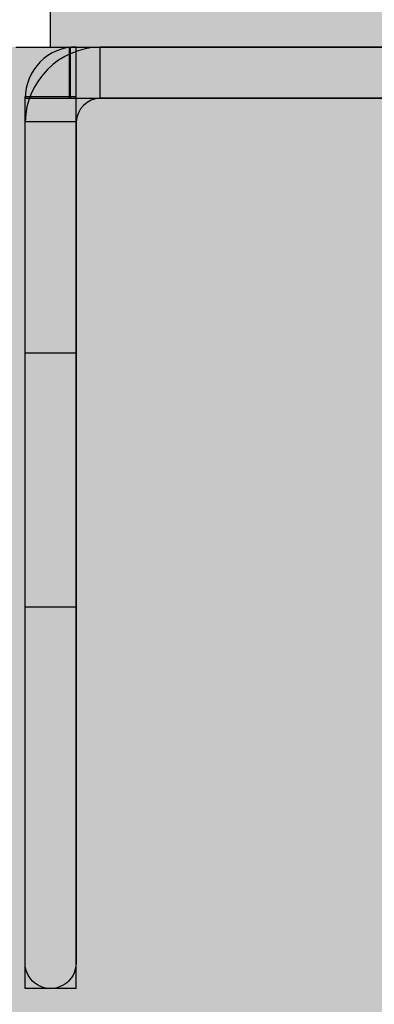
# Model space of a CAD drawing. Units: millimetres. Extents: x 28339 to 44615, y -18055 to 14784.
# Drawn here: x 36398 to 36412, y -4058 to -4019 of the extents above; entities that cross this region are included whole.
import ezdxf

# ---------------------------------------------------------------- set-up
doc = ezdxf.new("R2010")
doc.units = ezdxf.units.MM
doc.header["$MEASUREMENT"] = 0
doc.linetypes.add('Dot & Dashed', pattern=[67.027776, 35.277777, -17.638888, 0, -14.111111])
for name, color, linetype, lineweight in [('0_Pen_No__1', 7, 'Continuous', 30), ('A-DIMS_Pen_No__1', 7, 'Continuous', 30), ('A-NPLT_Pen_No__1', 7, 'Continuous', 30), ('d_izmeri 0.09_Pen_No__128', 8, 'Continuous', 30)]:
    doc.layers.add(name, color=color, linetype=linetype, lineweight=lineweight)
doc.layers.add('0_Pen_No__65', color=7, linetype='Continuous', lineweight=30, true_color=0x636300)
doc.layers.add('A-FLOR_Pen_No__2', color=7, linetype='Continuous', lineweight=30, true_color=0x747474)
for name, color, linetype in [('A-DIMS', 7, 'Continuous'), ('A-FLOR', 7, 'Continuous'), ('d_izmeri 0.09', 7, 'Continuous')]:
    doc.layers.add(name, color=color, linetype=linetype)
doc.styles.add('GENERATED_STYLE_1', font='Tahoma_1.ttf')
doc.dimstyles.new('GENERATED_STYLE__1', dxfattribs={"dimtxt": 200, "dimasz": 95, "dimexe": 0.18, "dimexo": 10000, "dimgap": 0.09, "dimtad": 1, "dimtih": 1, "dimtoh": 1, "dimdec": 0, "dimzin": 0, "dimdsep": 46, "dimtxsty": 'GENERATED_STYLE_1', "dimblk": 'ARROWHEAD_6', "dimblk1": 'ARROWHEAD_6', "dimblk2": 'ARROWHEAD_6', "dimcen": 0.09, "dimclrd": 7, "dimclre": 7, "dimclrt": 7, "dimadec": 0, "dimazin": 0, "dimtfac": 1, "dimtdec": 4, "dimtmove": 0, "dimatfit": 3, "dimfxl": 1, "dimtolj": 1, "dimtzin": 0, "dimarcsym": 0})

# ---------------------------------------------------------------- blocks, each defined once
blk = doc.blocks.new('00_KE120_pildins')
at = {"linetype": 'Continuous', "lineweight": 0, "true_color": 0x000000}
blk.add_hatch(color=18, dxfattribs=at).paths.add_polyline_path([(56.436, 0), (56.436, 730), (-56.436, 730), (-56.436, 0)])
at = {"layer": '0_Pen_No__1', "linetype": 'Continuous'}
for p, q in [((-43.39, 730), (-42.767, 730)), ((-42.767, 730), (55.552, 730))]:
    blk.add_line(p, q, dxfattribs=at)
blk = doc.blocks.new('Slab_19', base_point=(36399.909, -4022.003))
at = {"layer": 'A-FLOR_Pen_No__2', "linetype": 'Continuous', "flags": 128}
blk.add_lwpolyline([(36399.909, -4022.003), (36399.909, -4019.985, 0.415128), (36397.898, -4022.003)], format="xyb", close=True, dxfattribs=at)
blk = doc.blocks.new('00_KE120_delis12')
at = {"layer": '0_Pen_No__65', "linetype": 'Continuous'}
blk.add_hatch(color=256, dxfattribs=at).paths.add_polyline_path([(374.408, 0), (374.408, 15), (-374.408, 15), (-374.408, 0)])
for q in [(-374.408, 15), (-351.482, 0)]:
    blk.add_line((-374.408, 0), q, dxfattribs=at)
blk = doc.blocks.new('00_Llenkis_saurais1')
at = {"layer": 'd_izmeri 0.09_Pen_No__128', "linetype": 'Continuous'}
blk.add_hatch(color=256, dxfattribs=at).paths.add_polyline_path([(17.522, 0), (17.522, 2), (-17.522, 2), (-17.522, 0)])
for p, q in [((-17.522, 2), (-17.256, 2)), ((-17.522, 0), (-17.522, 2)), ((-17.256, 2), (-16.466, 2)), ((-16.466, 2), (-15.175, 2)), ((-15.175, 2), (-13.423, 2)), ((-13.423, 2), (-11.263, 2)), ((-11.263, 2), (-8.761, 2)), ((-8.761, 2), (-5.993, 2)), ((-5.993, 2), (-3.043, 2)), ((-3.043, 2), (0, 2)), ((0, 2), (3.041, 2)), ((3.041, 2), (5.99, 2)), ((5.99, 2), (8.757, 2)), ((8.757, 2), (11.258, 2)), ((11.258, 2), (13.418, 2)), ((13.418, 2), (15.17, 2)), ((15.17, 2), (16.462, 2)), ((16.462, 2), (17.254, 2)), ((17.254, 2), (17.522, 2)), ((17.522, 0), (17.522, 2)), ((-3.043, 0), (0, 0)), ((0, 0), (3.041, 0)), ((3.041, 0), (5.99, 0)), ((5.99, 0), (8.757, 0)), ((8.757, 0), (11.258, 0)), ((11.258, 0), (13.418, 0)), ((13.418, 0), (15.17, 0)), ((15.17, 0), (16.462, 0)), ((16.462, 0), (17.254, 0)), ((17.254, 0), (17.522, 0)), ((-17.522, 0), (-17.256, 0)), ((-17.256, 0), (-16.466, 0)), ((-16.466, 0), (-15.175, 0)), ((-15.175, 0), (-13.423, 0)), ((-13.423, 0), (-11.263, 0)), ((-11.263, 0), (-8.761, 0)), ((-8.761, 0), (-5.993, 0)), ((-5.993, 0), (-3.043, 0))]:
    blk.add_line(p, q, dxfattribs=at)
blk = doc.blocks.new('00_L lenkis_saurs22')
at = {"layer": 'd_izmeri 0.09_Pen_No__128', "linetype": 'Continuous'}
blk.add_hatch(color=256, dxfattribs=at).paths.add_polyline_path([(19.127, 0), (19.127, 2), (-19.127, 2), (-19.127, 0)])
for p, q in [((-19.127, 2), (-19.089, 2)), ((-19.127, 0), (-19.127, 2)), ((-19.089, 2), (-10.268, 2)), ((-19.089, 0), (-19.089, 2)), ((-10.268, 2), (-8.576, 2)), ((-8.576, 2), (-6.933, 2)), ((-6.933, 2), (-5.386, 2)), ((-5.386, 2), (-3.98, 2)), ((-3.98, 2), (-2.755, 2)), ((-2.755, 2), (-1.747, 2)), ((-1.747, 2), (16.306, 2)), ((16.306, 2), (17.519, 2)), ((17.519, 2), (18.406, 2)), ((18.406, 2), (18.946, 2)), ((18.946, 2), (19.127, 2)), ((19.127, 0), (19.127, 2)), ((-1.747, 0), (16.306, 0)), ((16.306, 0), (17.519, 0)), ((17.519, 0), (18.406, 0)), ((18.406, 0), (18.946, 0)), ((18.946, 0), (19.127, 0)), ((-19.127, 0), (-19.089, 0)), ((-19.089, 0), (-10.268, 0)), ((-10.268, 0), (-8.576, 0)), ((-8.576, 0), (-6.933, 0)), ((-6.933, 0), (-5.386, 0)), ((-5.386, 0), (-3.98, 0)), ((-3.98, 0), (-2.755, 0)), ((-2.755, 0), (-1.747, 0))]:
    blk.add_line(p, q, dxfattribs=at)
blk = doc.blocks.new('*D237')
at = {"layer": 'A-DIMS_Pen_No__1', "linetype": 'Continuous', "transparency": 16777216}
for p, q in [((32787.47, 1168.61), (32787.47, 1356.11)), ((43250.07, 1168.61), (43250.07, 1356.11)), ((32837.47, 1312.36), (32737.47, 1212.36)), ((43200.07, 1212.36), (43300.07, 1312.36)), ((32712.47, 1262.36), (32787.47, 1262.36)), ((32787.47, 1262.36), (43250.07, 1262.36)), ((43250.07, 1262.36), (43325.07, 1262.36))]:
    blk.add_line(p, q, dxfattribs=at)
at = {"layer": 'A-DIMS_Pen_No__1', "transparency": 16777216, "insert": (37600.941, 1302.36), "char_height": 200, "attachment_point": 7, "style": 'GENERATED_STYLE_1'}
blk.add_mtext('\\A1;{\\fTahoma|b0|i0|c0|p34;10\xa0460}', dxfattribs=at)
blk = doc.blocks.new('ARROWHEAD_6')
at = {"color": 0, "linetype": 'Continuous', "lineweight": 0}
for p, q in [((-0.5, -0.5), (0.5, 0.5)), ((0, 0), (-1, 0))]:
    blk.add_line(p, q, dxfattribs=at)
blk = doc.blocks.new('*D250')
at = {"layer": 'A-DIMS_Pen_No__1', "linetype": 'Continuous', "transparency": 16777216}
for p, q in [((34487.449, 771.641), (34487.449, 959.141)), ((41250.202, 771.641), (41250.202, 959.141)), ((34537.449, 915.391), (34437.449, 815.391)), ((41200.202, 815.391), (41300.202, 915.391)), ((34412.449, 865.391), (34487.449, 865.391)), ((34487.449, 865.391), (41250.202, 865.391)), ((41250.202, 865.391), (41325.202, 865.391))]:
    blk.add_line(p, q, dxfattribs=at)
at = {"layer": 'A-DIMS_Pen_No__1', "transparency": 16777216, "insert": (37525.968, 905.391), "char_height": 200, "attachment_point": 7, "style": 'GENERATED_STYLE_1'}
blk.add_mtext('\\A1;{\\fTahoma|b0|i0|c0|p34;6 760}', dxfattribs=at)

msp = doc.modelspace()

# ---------------------------------------------------------------- linework, layer by layer
at = {"layer": 'A-NPLT_Pen_No__1', "linetype": 'Continuous'}
for p, q in [((36400.84, -4021.992), (36400.84, -4019.992)), ((36399.897, -4022.924), (36397.897, -4022.924))]:
    msp.add_line(p, q, dxfattribs=at)
at = {"layer": 'A-NPLT_Pen_No__1', "linetype": 'Continuous', "flags": 128}
for points in [[(36436.897, -4019.992), (36400.84, -4019.992)], [(36436.897, -4021.992), (36400.84, -4021.992)]]:
    msp.add_lwpolyline(points, dxfattribs=at)
for points in [[(36400.84, -4021.992), (36436.897, -4021.992, 0.414214), (36437.897, -4020.992)], [(36399.897, -4022.92), (36399.897, -4055.992, -0.414214), (36398.897, -4056.992, -0.414214), (36397.897, -4055.992), (36397.897, -4022.924)]]:
    msp.add_lwpolyline(points, format="xyb", dxfattribs=at)
at = {"layer": 'A-NPLT_Pen_No__1', "linetype": 'Dot & Dashed', "flags": 128}
msp.add_lwpolyline([(36399.897, -4042.002), (36397.897, -4042.002), (36397.897, -4032.002), (36399.897, -4032.002)], dxfattribs=at)
at = {"layer": 'A-NPLT_Pen_No__1', "linetype": 'Continuous'}
for radius, start, end in [(3.006, 91.1635, 178.5941), (1.008, 93.4731, 175.8034)]:
    msp.add_arc((36400.902, -4022.998), radius, start, end, dxfattribs=at)

# ---------------------------------------------------------------- block references
at = {"linetype": 'Continuous', "zscale": 1000}
msp.add_blockref('00_KE120_pildins', (36440.916, -4749.992), dxfattribs=at)
at = {"layer": '0_Pen_No__65', "linetype": 'Continuous', "zscale": 1000}
msp.add_blockref('00_KE120_delis12', (36773.305, -4019.992), dxfattribs=at)
at = {"layer": 'A-FLOR', "color": 8, "linetype": 'Continuous', "lineweight": 30, "true_color": 0x747474}
msp.add_blockref('Slab_19', (36399.909, -4022.003), dxfattribs=at)
at = {"layer": 'd_izmeri 0.09', "color": 8, "linetype": 'Continuous', "lineweight": 30, "zscale": 1000}
msp.add_blockref('00_L lenkis_saurs22', (36418.77, -4021.992), dxfattribs=at)
at = {"layer": 'd_izmeri 0.09', "color": 8, "linetype": 'Continuous', "lineweight": 30, "zscale": 1000, "rotation": 90}
msp.add_blockref('00_Llenkis_saurais1', (36399.897, -4039.47), dxfattribs=at)

# ---------------------------------------------------------------- dimensions: what is measured, and where the dimension line sits
at = {"layer": 'A-DIMS', "linetype": 'Continuous'}
for base, p1, p2, text, picture, middle in [((43250.07, 1262.36), (32787.47, -4038.237), (43250.07, -1230.713), '10\xa0460', '*D237', (38018.77, 1402.36)), ((41250.202, 865.391), (34487.449, -4891.226), (41250.202, -1230.713), '6 760', '*D250', (37867.911, 1005.391))]:
    dim = msp.add_linear_dim(base=base, p1=p1, p2=p2, text=text, dimstyle='GENERATED_STYLE__1', dxfattribs=at)
    dim.commit()
    dim.dimension.update_dxf_attribs({"geometry": picture, "text_midpoint": middle, "dimtype": 160})

doc.saveas('drawing.dxf')
